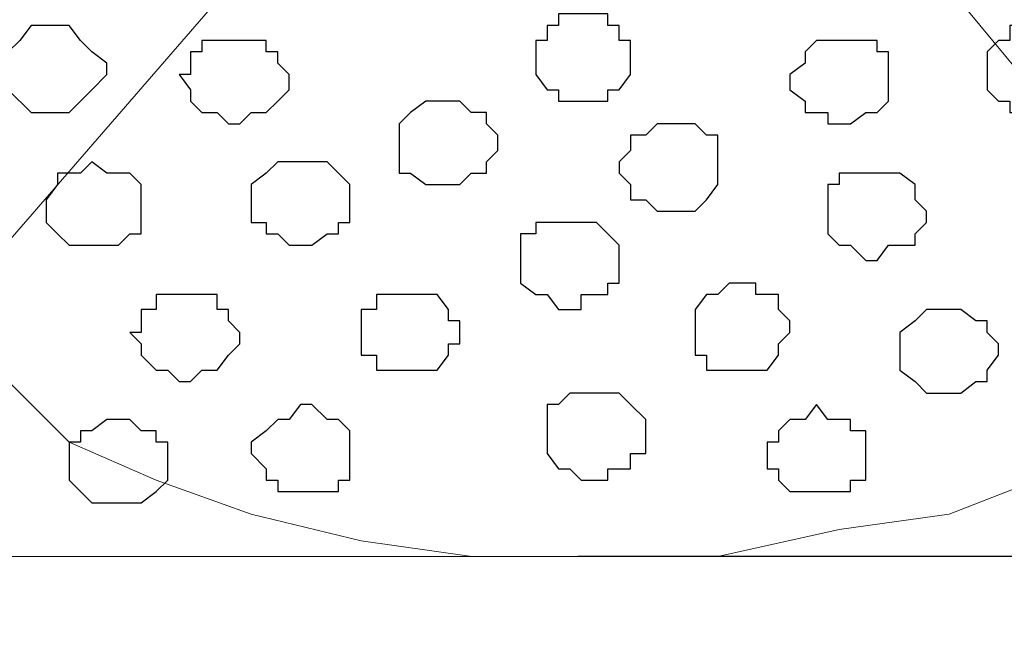
# Model space of a CAD drawing. Units: centimetres. Extents: x -8.5 to 8.8, y -9.9 to 13.4.
# Drawn here: x -0.4 to 0.2, y -1.2 to -0.8 of the extents above; entities that cross this region are included whole.
import ezdxf

# ---------------------------------------------------------------- set-up
doc = ezdxf.new("R2010")
doc.units = ezdxf.units.CM
doc.header["$MEASUREMENT"] = 0
doc.layers.add('Layer 1', color=7, linetype='Continuous')

msp = doc.modelspace()

# ---------------------------------------------------------------- linework, layer by layer
at = {"layer": 'Layer 1', "color": 254}
msp.add_open_spline([(-5.19512, -1.13362), (-5.19512, -1.13362), (1.62079, -1.13058), (1.62079, -1.13058), (1.62079, -1.13058), (1.62079, -1.13058), (1.61431, -0.54258), (1.61431, -0.54258), (1.61431, -0.54258), (1.61431, -0.54258), (-5.20136, -0.54257), (-5.20136, -0.54257), (-5.20136, -0.54257), (-5.20136, -0.54257), (-5.19512, -1.13362), (-5.19512, -1.13362)], degree=3, knots=[0, 0, 0, 0, 0.25, 0.25, 0.25, 0.25, 0.5, 0.5, 0.5, 0.5, 0.75, 0.75, 0.75, 0.75, 1, 1, 1, 1], dxfattribs=at)
at = {"layer": 'Layer 1', "color": 254, "lineweight": 9}
msp.add_open_spline([(-5.20136, -0.54257), (-5.20136, -0.54257), (1.61431, -0.54257), (1.61431, -0.54257), (1.61431, -0.54257), (1.61431, -0.54257), (1.62079, -1.13058), (1.62079, -1.13058), (1.62079, -1.13058), (1.62079, -1.13058), (-5.19512, -1.13362), (-5.19512, -1.13362), (-5.19512, -1.13362), (-5.19512, -1.13362), (-5.20136, -0.54257), (-5.20136, -0.54257)], degree=3, knots=[0, 0, 0, 0, 0.25, 0.25, 0.25, 0.25, 0.5, 0.5, 0.5, 0.5, 0.75, 0.75, 0.75, 0.75, 1, 1, 1, 1], dxfattribs=at)
at = {"layer": 'Layer 1', "lineweight": 9}
for points, knots in [([(-0.07267, -0.57644), (-0.07267, -0.57644), (-0.41557, -0.97226), (-0.41557, -0.97226), (-0.41557, -0.97226), (-0.41557, -0.97226), (-0.41557, -1.01247), (-0.41557, -1.01247), (-0.41557, -1.01247), (-0.41557, -1.01247), (-0.40711, -1.02729), (-0.40711, -1.02729), (-0.40711, -1.02729), (-0.40711, -1.02729), (-0.36689, -1.06751), (-0.36689, -1.06751), (-0.36689, -1.06751), (-0.36689, -1.06751), (-0.31821, -1.08867), (-0.31821, -1.08867), (-0.31821, -1.08867), (-0.31821, -1.08867), (-0.26529, -1.10772), (-0.26529, -1.10772), (-0.26529, -1.10772), (-0.26529, -1.10772), (-0.20391, -1.12254), (-0.20391, -1.12254), (-0.20391, -1.12254), (-0.20391, -1.12254), (-0.14224, -1.13136), (-0.14224, -1.13136), (-0.14224, -1.13136), (-0.14224, -1.13136), (-0.00494, -1.1313), (-0.00494, -1.1313), (-0.00494, -1.1313), (-0.00494, -1.1313), (0.06279, -1.11619), (0.06279, -1.11619), (0.06279, -1.11619), (0.06279, -1.11619), (0.12418, -1.10772), (0.12418, -1.10772), (0.12418, -1.10772), (0.12418, -1.10772), (0.17286, -1.08867), (0.17286, -1.08867), (0.17286, -1.08867), (0.17286, -1.08867), (0.21308, -1.06751), (0.21308, -1.06751), (0.21308, -1.06751), (0.21308, -1.06751), (0.24694, -1.03999), (0.24694, -1.03999), (0.24694, -1.03999), (0.24694, -1.03999), (0.25541, -1.01882), (0.25541, -1.01882), (0.25541, -1.01882), (0.25541, -1.01882), (0.26176, -1.00612), (0.26176, -1.00612), (0.26176, -1.00612), (0.26176, -1.00612), (0.26176, -0.98496), (0.26176, -0.98496), (0.26176, -0.98496), (0.26176, -0.98496), (0.25541, -0.97226), (0.25541, -0.97226), (0.25541, -0.97226), (0.25541, -0.97226), (-0.07267, -0.57644), (-0.07267, -0.57644)], [0, 0, 0, 0, 0.052632, 0.052632, 0.052632, 0.052632, 0.105263, 0.105263, 0.105263, 0.105263, 0.157895, 0.157895, 0.157895, 0.157895, 0.210526, 0.210526, 0.210526, 0.210526, 0.263158, 0.263158, 0.263158, 0.263158, 0.315789, 0.315789, 0.315789, 0.315789, 0.368421, 0.368421, 0.368421, 0.368421, 0.421053, 0.421053, 0.421053, 0.421053, 0.473684, 0.473684, 0.473684, 0.473684, 0.526316, 0.526316, 0.526316, 0.526316, 0.578947, 0.578947, 0.578947, 0.578947, 0.631579, 0.631579, 0.631579, 0.631579, 0.684211, 0.684211, 0.684211, 0.684211, 0.736842, 0.736842, 0.736842, 0.736842, 0.789474, 0.789474, 0.789474, 0.789474, 0.842105, 0.842105, 0.842105, 0.842105, 0.894737, 0.894737, 0.894737, 0.894737, 0.947368, 0.947368, 0.947368, 0.947368, 1, 1, 1, 1]), ([(-7.9333, -1.13485), (-7.9333, -1.13485), (4.46067, -1.12931), (4.46067, -1.12931), (4.46067, -1.12931), (4.46067, -1.12931), (4.46263, -1.41676), (4.46263, -1.41676), (4.46263, -1.41676), (4.46263, -1.41676), (-7.9333, -1.40829), (-7.9333, -1.40829), (-7.9333, -1.40829), (-7.9333, -1.40829), (-7.9333, -1.13485), (-7.9333, -1.13485)], [0, 0, 0, 0, 0.25, 0.25, 0.25, 0.25, 0.5, 0.5, 0.5, 0.5, 0.75, 0.75, 0.75, 0.75, 1, 1, 1, 1])]:
    msp.add_open_spline(points, degree=3, knots=knots, dxfattribs=at)
at = {"layer": 'Layer 1', "color": 253}
for points, knots in [([(-0.08114, -0.82832), (-0.08114, -0.82832), (-0.06632, -0.82832), (-0.06632, -0.82832), (-0.06632, -0.82832), (-0.06632, -0.82832), (-0.06632, -0.83467), (-0.06632, -0.83467), (-0.06632, -0.83467), (-0.06632, -0.83467), (-0.05997, -0.83467), (-0.05997, -0.83467), (-0.05997, -0.83467), (-0.05997, -0.83467), (-0.05997, -0.84314), (-0.05997, -0.84314), (-0.05997, -0.84314), (-0.05997, -0.84314), (-0.05362, -0.84314), (-0.05362, -0.84314), (-0.05362, -0.84314), (-0.05362, -0.84314), (-0.05362, -0.86219), (-0.05362, -0.86219), (-0.05362, -0.86219), (-0.05362, -0.86219), (-0.05997, -0.87066), (-0.05997, -0.87066), (-0.05997, -0.87066), (-0.05997, -0.87066), (-0.06632, -0.87066), (-0.06632, -0.87066), (-0.06632, -0.87066), (-0.06632, -0.87066), (-0.06632, -0.87701), (-0.06632, -0.87701), (-0.06632, -0.87701), (-0.06632, -0.87701), (-0.09384, -0.87701), (-0.09384, -0.87701), (-0.09384, -0.87701), (-0.09384, -0.87701), (-0.09384, -0.87066), (-0.09384, -0.87066), (-0.09384, -0.87066), (-0.09384, -0.87066), (-0.10019, -0.87066), (-0.10019, -0.87066), (-0.10019, -0.87066), (-0.10019, -0.87066), (-0.10654, -0.86219), (-0.10654, -0.86219), (-0.10654, -0.86219), (-0.10654, -0.86219), (-0.10654, -0.84314), (-0.10654, -0.84314), (-0.10654, -0.84314), (-0.10654, -0.84314), (-0.10019, -0.84314), (-0.10019, -0.84314), (-0.10019, -0.84314), (-0.10019, -0.84314), (-0.10019, -0.83467), (-0.10019, -0.83467), (-0.10019, -0.83467), (-0.10019, -0.83467), (-0.09384, -0.83467), (-0.09384, -0.83467), (-0.09384, -0.83467), (-0.09384, -0.83467), (-0.09384, -0.82832), (-0.09384, -0.82832), (-0.09384, -0.82832), (-0.09384, -0.82832), (-0.08114, -0.82832), (-0.08114, -0.82832)], [0, 0, 0, 0, 0.052632, 0.052632, 0.052632, 0.052632, 0.105263, 0.105263, 0.105263, 0.105263, 0.157895, 0.157895, 0.157895, 0.157895, 0.210526, 0.210526, 0.210526, 0.210526, 0.263158, 0.263158, 0.263158, 0.263158, 0.315789, 0.315789, 0.315789, 0.315789, 0.368421, 0.368421, 0.368421, 0.368421, 0.421053, 0.421053, 0.421053, 0.421053, 0.473684, 0.473684, 0.473684, 0.473684, 0.526316, 0.526316, 0.526316, 0.526316, 0.578947, 0.578947, 0.578947, 0.578947, 0.631579, 0.631579, 0.631579, 0.631579, 0.684211, 0.684211, 0.684211, 0.684211, 0.736842, 0.736842, 0.736842, 0.736842, 0.789474, 0.789474, 0.789474, 0.789474, 0.842105, 0.842105, 0.842105, 0.842105, 0.894737, 0.894737, 0.894737, 0.894737, 0.947368, 0.947368, 0.947368, 0.947368, 1, 1, 1, 1]), ([(0.17286, -0.83467), (0.17286, -0.83467), (0.17921, -0.83467), (0.17921, -0.83467), (0.17921, -0.83467), (0.17921, -0.83467), (0.18556, -0.84314), (0.18556, -0.84314), (0.18556, -0.84314), (0.18556, -0.84314), (0.19403, -0.84314), (0.19403, -0.84314), (0.19403, -0.84314), (0.19403, -0.84314), (0.19403, -0.84949), (0.19403, -0.84949), (0.19403, -0.84949), (0.19403, -0.84949), (0.20038, -0.84949), (0.20038, -0.84949), (0.20038, -0.84949), (0.20038, -0.84949), (0.20038, -0.87066), (0.20038, -0.87066), (0.20038, -0.87066), (0.20038, -0.87066), (0.19403, -0.87066), (0.19403, -0.87066), (0.19403, -0.87066), (0.19403, -0.87066), (0.19403, -0.87701), (0.19403, -0.87701), (0.19403, -0.87701), (0.19403, -0.87701), (0.18556, -0.87701), (0.18556, -0.87701), (0.18556, -0.87701), (0.18556, -0.87701), (0.17921, -0.88336), (0.17921, -0.88336), (0.17921, -0.88336), (0.17921, -0.88336), (0.15804, -0.88336), (0.15804, -0.88336), (0.15804, -0.88336), (0.15804, -0.88336), (0.15804, -0.87701), (0.15804, -0.87701), (0.15804, -0.87701), (0.15804, -0.87701), (0.15169, -0.87701), (0.15169, -0.87701), (0.15169, -0.87701), (0.15169, -0.87701), (0.14534, -0.87066), (0.14534, -0.87066), (0.14534, -0.87066), (0.14534, -0.87066), (0.14534, -0.84949), (0.14534, -0.84949), (0.14534, -0.84949), (0.14534, -0.84949), (0.15169, -0.84314), (0.15169, -0.84314), (0.15169, -0.84314), (0.15169, -0.84314), (0.15804, -0.84314), (0.15804, -0.84314), (0.15804, -0.84314), (0.15804, -0.84314), (0.15804, -0.83467), (0.15804, -0.83467), (0.15804, -0.83467), (0.15804, -0.83467), (0.17286, -0.83467), (0.17286, -0.83467)], [0, 0, 0, 0, 0.052632, 0.052632, 0.052632, 0.052632, 0.105263, 0.105263, 0.105263, 0.105263, 0.157895, 0.157895, 0.157895, 0.157895, 0.210526, 0.210526, 0.210526, 0.210526, 0.263158, 0.263158, 0.263158, 0.263158, 0.315789, 0.315789, 0.315789, 0.315789, 0.368421, 0.368421, 0.368421, 0.368421, 0.421053, 0.421053, 0.421053, 0.421053, 0.473684, 0.473684, 0.473684, 0.473684, 0.526316, 0.526316, 0.526316, 0.526316, 0.578947, 0.578947, 0.578947, 0.578947, 0.631579, 0.631579, 0.631579, 0.631579, 0.684211, 0.684211, 0.684211, 0.684211, 0.736842, 0.736842, 0.736842, 0.736842, 0.789474, 0.789474, 0.789474, 0.789474, 0.842105, 0.842105, 0.842105, 0.842105, 0.894737, 0.894737, 0.894737, 0.894737, 0.947368, 0.947368, 0.947368, 0.947368, 1, 1, 1, 1]), ([(-0.27164, -0.84314), (-0.27164, -0.84314), (-0.25682, -0.84314), (-0.25682, -0.84314), (-0.25682, -0.84314), (-0.25682, -0.84314), (-0.25682, -0.84949), (-0.25682, -0.84949), (-0.25682, -0.84949), (-0.25682, -0.84949), (-0.25047, -0.84949), (-0.25047, -0.84949), (-0.25047, -0.84949), (-0.25047, -0.84949), (-0.25047, -0.85584), (-0.25047, -0.85584), (-0.25047, -0.85584), (-0.25047, -0.85584), (-0.24412, -0.86219), (-0.24412, -0.86219), (-0.24412, -0.86219), (-0.24412, -0.86219), (-0.24412, -0.87066), (-0.24412, -0.87066), (-0.24412, -0.87066), (-0.24412, -0.87066), (-0.25047, -0.87701), (-0.25047, -0.87701), (-0.25047, -0.87701), (-0.25047, -0.87701), (-0.25682, -0.88336), (-0.25682, -0.88336), (-0.25682, -0.88336), (-0.25682, -0.88336), (-0.26529, -0.88336), (-0.26529, -0.88336), (-0.26529, -0.88336), (-0.26529, -0.88336), (-0.27164, -0.88971), (-0.27164, -0.88971), (-0.27164, -0.88971), (-0.27164, -0.88971), (-0.27799, -0.88971), (-0.27799, -0.88971), (-0.27799, -0.88971), (-0.27799, -0.88971), (-0.28434, -0.88336), (-0.28434, -0.88336), (-0.28434, -0.88336), (-0.28434, -0.88336), (-0.29281, -0.88336), (-0.29281, -0.88336), (-0.29281, -0.88336), (-0.29281, -0.88336), (-0.29916, -0.87701), (-0.29916, -0.87701), (-0.29916, -0.87701), (-0.29916, -0.87701), (-0.29916, -0.87066), (-0.29916, -0.87066), (-0.29916, -0.87066), (-0.29916, -0.87066), (-0.30551, -0.86219), (-0.30551, -0.86219), (-0.30551, -0.86219), (-0.30551, -0.86219), (-0.29916, -0.86219), (-0.29916, -0.86219), (-0.29916, -0.86219), (-0.29916, -0.86219), (-0.29916, -0.84949), (-0.29916, -0.84949), (-0.29916, -0.84949), (-0.29916, -0.84949), (-0.29281, -0.84949), (-0.29281, -0.84949), (-0.29281, -0.84949), (-0.29281, -0.84949), (-0.29281, -0.84314), (-0.29281, -0.84314), (-0.29281, -0.84314), (-0.29281, -0.84314), (-0.27164, -0.84314), (-0.27164, -0.84314)], [0, 0, 0, 0, 0.047619, 0.047619, 0.047619, 0.047619, 0.095238, 0.095238, 0.095238, 0.095238, 0.142857, 0.142857, 0.142857, 0.142857, 0.190476, 0.190476, 0.190476, 0.190476, 0.238095, 0.238095, 0.238095, 0.238095, 0.285714, 0.285714, 0.285714, 0.285714, 0.333333, 0.333333, 0.333333, 0.333333, 0.380952, 0.380952, 0.380952, 0.380952, 0.428571, 0.428571, 0.428571, 0.428571, 0.47619, 0.47619, 0.47619, 0.47619, 0.52381, 0.52381, 0.52381, 0.52381, 0.571429, 0.571429, 0.571429, 0.571429, 0.619048, 0.619048, 0.619048, 0.619048, 0.666667, 0.666667, 0.666667, 0.666667, 0.714286, 0.714286, 0.714286, 0.714286, 0.761905, 0.761905, 0.761905, 0.761905, 0.809524, 0.809524, 0.809524, 0.809524, 0.857143, 0.857143, 0.857143, 0.857143, 0.904762, 0.904762, 0.904762, 0.904762, 0.952381, 0.952381, 0.952381, 0.952381, 1, 1, 1, 1]), ([(0.06279, -0.84314), (0.06279, -0.84314), (0.08396, -0.84314), (0.08396, -0.84314), (0.08396, -0.84314), (0.08396, -0.84314), (0.08396, -0.84949), (0.08396, -0.84949), (0.08396, -0.84949), (0.08396, -0.84949), (0.09031, -0.84949), (0.09031, -0.84949), (0.09031, -0.84949), (0.09031, -0.84949), (0.09031, -0.87701), (0.09031, -0.87701), (0.09031, -0.87701), (0.09031, -0.87701), (0.08396, -0.88336), (0.08396, -0.88336), (0.08396, -0.88336), (0.08396, -0.88336), (0.07761, -0.88336), (0.07761, -0.88336), (0.07761, -0.88336), (0.07761, -0.88336), (0.06914, -0.88971), (0.06914, -0.88971), (0.06914, -0.88971), (0.06914, -0.88971), (0.05644, -0.88971), (0.05644, -0.88971), (0.05644, -0.88971), (0.05644, -0.88971), (0.05644, -0.88336), (0.05644, -0.88336), (0.05644, -0.88336), (0.05644, -0.88336), (0.04374, -0.88336), (0.04374, -0.88336), (0.04374, -0.88336), (0.04374, -0.88336), (0.04374, -0.87701), (0.04374, -0.87701), (0.04374, -0.87701), (0.04374, -0.87701), (0.03528, -0.87066), (0.03528, -0.87066), (0.03528, -0.87066), (0.03528, -0.87066), (0.03528, -0.86219), (0.03528, -0.86219), (0.03528, -0.86219), (0.03528, -0.86219), (0.04374, -0.85584), (0.04374, -0.85584), (0.04374, -0.85584), (0.04374, -0.85584), (0.04374, -0.84949), (0.04374, -0.84949), (0.04374, -0.84949), (0.04374, -0.84949), (0.05009, -0.84314), (0.05009, -0.84314), (0.05009, -0.84314), (0.05009, -0.84314), (0.06279, -0.84314), (0.06279, -0.84314)], [0, 0, 0, 0, 0.058824, 0.058824, 0.058824, 0.058824, 0.117647, 0.117647, 0.117647, 0.117647, 0.176471, 0.176471, 0.176471, 0.176471, 0.235294, 0.235294, 0.235294, 0.235294, 0.294118, 0.294118, 0.294118, 0.294118, 0.352941, 0.352941, 0.352941, 0.352941, 0.411765, 0.411765, 0.411765, 0.411765, 0.470588, 0.470588, 0.470588, 0.470588, 0.529412, 0.529412, 0.529412, 0.529412, 0.588235, 0.588235, 0.588235, 0.588235, 0.647059, 0.647059, 0.647059, 0.647059, 0.705882, 0.705882, 0.705882, 0.705882, 0.764706, 0.764706, 0.764706, 0.764706, 0.823529, 0.823529, 0.823529, 0.823529, 0.882353, 0.882353, 0.882353, 0.882353, 0.941176, 0.941176, 0.941176, 0.941176, 1, 1, 1, 1]), ([(-0.15522, -0.87701), (-0.15522, -0.87701), (-0.14887, -0.87701), (-0.14887, -0.87701), (-0.14887, -0.87701), (-0.14887, -0.87701), (-0.14252, -0.88336), (-0.14252, -0.88336), (-0.14252, -0.88336), (-0.14252, -0.88336), (-0.13406, -0.88336), (-0.13406, -0.88336), (-0.13406, -0.88336), (-0.13406, -0.88336), (-0.13406, -0.88971), (-0.13406, -0.88971), (-0.13406, -0.88971), (-0.13406, -0.88971), (-0.12771, -0.89606), (-0.12771, -0.89606), (-0.12771, -0.89606), (-0.12771, -0.89606), (-0.12771, -0.90452), (-0.12771, -0.90452), (-0.12771, -0.90452), (-0.12771, -0.90452), (-0.13406, -0.91087), (-0.13406, -0.91087), (-0.13406, -0.91087), (-0.13406, -0.91087), (-0.13406, -0.91722), (-0.13406, -0.91722), (-0.13406, -0.91722), (-0.13406, -0.91722), (-0.14252, -0.91722), (-0.14252, -0.91722), (-0.14252, -0.91722), (-0.14252, -0.91722), (-0.14887, -0.92357), (-0.14887, -0.92357), (-0.14887, -0.92357), (-0.14887, -0.92357), (-0.16792, -0.92357), (-0.16792, -0.92357), (-0.16792, -0.92357), (-0.16792, -0.92357), (-0.17639, -0.91722), (-0.17639, -0.91722), (-0.17639, -0.91722), (-0.17639, -0.91722), (-0.18274, -0.91722), (-0.18274, -0.91722), (-0.18274, -0.91722), (-0.18274, -0.91722), (-0.18274, -0.88971), (-0.18274, -0.88971), (-0.18274, -0.88971), (-0.18274, -0.88971), (-0.17639, -0.88336), (-0.17639, -0.88336), (-0.17639, -0.88336), (-0.17639, -0.88336), (-0.16792, -0.87701), (-0.16792, -0.87701), (-0.16792, -0.87701), (-0.16792, -0.87701), (-0.15522, -0.87701), (-0.15522, -0.87701)], [0, 0, 0, 0, 0.058824, 0.058824, 0.058824, 0.058824, 0.117647, 0.117647, 0.117647, 0.117647, 0.176471, 0.176471, 0.176471, 0.176471, 0.235294, 0.235294, 0.235294, 0.235294, 0.294118, 0.294118, 0.294118, 0.294118, 0.352941, 0.352941, 0.352941, 0.352941, 0.411765, 0.411765, 0.411765, 0.411765, 0.470588, 0.470588, 0.470588, 0.470588, 0.529412, 0.529412, 0.529412, 0.529412, 0.588235, 0.588235, 0.588235, 0.588235, 0.647059, 0.647059, 0.647059, 0.647059, 0.705882, 0.705882, 0.705882, 0.705882, 0.764706, 0.764706, 0.764706, 0.764706, 0.823529, 0.823529, 0.823529, 0.823529, 0.882353, 0.882353, 0.882353, 0.882353, 0.941176, 0.941176, 0.941176, 0.941176, 1, 1, 1, 1]), ([(-0.03246, -0.88971), (-0.03246, -0.88971), (-0.01764, -0.88971), (-0.01764, -0.88971), (-0.01764, -0.88971), (-0.01764, -0.88971), (-0.01129, -0.89606), (-0.01129, -0.89606), (-0.01129, -0.89606), (-0.01129, -0.89606), (-0.00494, -0.89606), (-0.00494, -0.89606), (-0.00494, -0.89606), (-0.00494, -0.89606), (-0.00494, -0.92357), (-0.00494, -0.92357), (-0.00494, -0.92357), (-0.00494, -0.92357), (-0.01129, -0.93204), (-0.01129, -0.93204), (-0.01129, -0.93204), (-0.01129, -0.93204), (-0.01764, -0.93839), (-0.01764, -0.93839), (-0.01764, -0.93839), (-0.01764, -0.93839), (-0.03881, -0.93839), (-0.03881, -0.93839), (-0.03881, -0.93839), (-0.03881, -0.93839), (-0.04516, -0.93204), (-0.04516, -0.93204), (-0.04516, -0.93204), (-0.04516, -0.93204), (-0.05362, -0.93204), (-0.05362, -0.93204), (-0.05362, -0.93204), (-0.05362, -0.93204), (-0.05362, -0.92357), (-0.05362, -0.92357), (-0.05362, -0.92357), (-0.05362, -0.92357), (-0.05997, -0.91722), (-0.05997, -0.91722), (-0.05997, -0.91722), (-0.05997, -0.91722), (-0.05997, -0.91087), (-0.05997, -0.91087), (-0.05997, -0.91087), (-0.05997, -0.91087), (-0.05362, -0.90452), (-0.05362, -0.90452), (-0.05362, -0.90452), (-0.05362, -0.90452), (-0.05362, -0.89606), (-0.05362, -0.89606), (-0.05362, -0.89606), (-0.05362, -0.89606), (-0.04516, -0.89606), (-0.04516, -0.89606), (-0.04516, -0.89606), (-0.04516, -0.89606), (-0.03881, -0.88971), (-0.03881, -0.88971), (-0.03881, -0.88971), (-0.03881, -0.88971), (-0.03246, -0.88971), (-0.03246, -0.88971)], [0, 0, 0, 0, 0.058824, 0.058824, 0.058824, 0.058824, 0.117647, 0.117647, 0.117647, 0.117647, 0.176471, 0.176471, 0.176471, 0.176471, 0.235294, 0.235294, 0.235294, 0.235294, 0.294118, 0.294118, 0.294118, 0.294118, 0.352941, 0.352941, 0.352941, 0.352941, 0.411765, 0.411765, 0.411765, 0.411765, 0.470588, 0.470588, 0.470588, 0.470588, 0.529412, 0.529412, 0.529412, 0.529412, 0.588235, 0.588235, 0.588235, 0.588235, 0.647059, 0.647059, 0.647059, 0.647059, 0.705882, 0.705882, 0.705882, 0.705882, 0.764706, 0.764706, 0.764706, 0.764706, 0.823529, 0.823529, 0.823529, 0.823529, 0.882353, 0.882353, 0.882353, 0.882353, 0.941176, 0.941176, 0.941176, 0.941176, 1, 1, 1, 1]), ([(-0.35419, -0.91087), (-0.35419, -0.91087), (-0.34572, -0.91722), (-0.34572, -0.91722), (-0.34572, -0.91722), (-0.34572, -0.91722), (-0.33302, -0.91722), (-0.33302, -0.91722), (-0.33302, -0.91722), (-0.33302, -0.91722), (-0.32667, -0.92357), (-0.32667, -0.92357), (-0.32667, -0.92357), (-0.32667, -0.92357), (-0.32667, -0.95109), (-0.32667, -0.95109), (-0.32667, -0.95109), (-0.32667, -0.95109), (-0.33302, -0.95109), (-0.33302, -0.95109), (-0.33302, -0.95109), (-0.33302, -0.95109), (-0.33937, -0.95744), (-0.33937, -0.95744), (-0.33937, -0.95744), (-0.33937, -0.95744), (-0.36689, -0.95744), (-0.36689, -0.95744), (-0.36689, -0.95744), (-0.36689, -0.95744), (-0.37324, -0.95109), (-0.37324, -0.95109), (-0.37324, -0.95109), (-0.37324, -0.95109), (-0.37959, -0.94474), (-0.37959, -0.94474), (-0.37959, -0.94474), (-0.37959, -0.94474), (-0.37959, -0.93204), (-0.37959, -0.93204), (-0.37959, -0.93204), (-0.37959, -0.93204), (-0.37324, -0.92357), (-0.37324, -0.92357), (-0.37324, -0.92357), (-0.37324, -0.92357), (-0.37324, -0.91722), (-0.37324, -0.91722), (-0.37324, -0.91722), (-0.37324, -0.91722), (-0.36054, -0.91722), (-0.36054, -0.91722), (-0.36054, -0.91722), (-0.36054, -0.91722), (-0.35419, -0.91087), (-0.35419, -0.91087)], [0, 0, 0, 0, 0.071429, 0.071429, 0.071429, 0.071429, 0.142857, 0.142857, 0.142857, 0.142857, 0.214286, 0.214286, 0.214286, 0.214286, 0.285714, 0.285714, 0.285714, 0.285714, 0.357143, 0.357143, 0.357143, 0.357143, 0.428571, 0.428571, 0.428571, 0.428571, 0.5, 0.5, 0.5, 0.5, 0.571429, 0.571429, 0.571429, 0.571429, 0.642857, 0.642857, 0.642857, 0.642857, 0.714286, 0.714286, 0.714286, 0.714286, 0.785714, 0.785714, 0.785714, 0.785714, 0.857143, 0.857143, 0.857143, 0.857143, 0.928571, 0.928571, 0.928571, 0.928571, 1, 1, 1, 1]), ([(-0.23777, -0.91087), (-0.23777, -0.91087), (-0.22296, -0.91087), (-0.22296, -0.91087), (-0.22296, -0.91087), (-0.22296, -0.91087), (-0.21661, -0.91722), (-0.21661, -0.91722), (-0.21661, -0.91722), (-0.21661, -0.91722), (-0.21026, -0.92357), (-0.21026, -0.92357), (-0.21026, -0.92357), (-0.21026, -0.92357), (-0.21026, -0.94474), (-0.21026, -0.94474), (-0.21026, -0.94474), (-0.21026, -0.94474), (-0.21661, -0.94474), (-0.21661, -0.94474), (-0.21661, -0.94474), (-0.21661, -0.94474), (-0.21661, -0.95109), (-0.21661, -0.95109), (-0.21661, -0.95109), (-0.21661, -0.95109), (-0.22296, -0.95109), (-0.22296, -0.95109), (-0.22296, -0.95109), (-0.22296, -0.95109), (-0.23142, -0.95744), (-0.23142, -0.95744), (-0.23142, -0.95744), (-0.23142, -0.95744), (-0.24412, -0.95744), (-0.24412, -0.95744), (-0.24412, -0.95744), (-0.24412, -0.95744), (-0.25047, -0.95109), (-0.25047, -0.95109), (-0.25047, -0.95109), (-0.25047, -0.95109), (-0.25682, -0.95109), (-0.25682, -0.95109), (-0.25682, -0.95109), (-0.25682, -0.95109), (-0.25682, -0.94474), (-0.25682, -0.94474), (-0.25682, -0.94474), (-0.25682, -0.94474), (-0.26529, -0.94474), (-0.26529, -0.94474), (-0.26529, -0.94474), (-0.26529, -0.94474), (-0.26529, -0.92357), (-0.26529, -0.92357), (-0.26529, -0.92357), (-0.26529, -0.92357), (-0.25682, -0.91722), (-0.25682, -0.91722), (-0.25682, -0.91722), (-0.25682, -0.91722), (-0.25047, -0.91087), (-0.25047, -0.91087), (-0.25047, -0.91087), (-0.25047, -0.91087), (-0.23777, -0.91087), (-0.23777, -0.91087)], [0, 0, 0, 0, 0.058824, 0.058824, 0.058824, 0.058824, 0.117647, 0.117647, 0.117647, 0.117647, 0.176471, 0.176471, 0.176471, 0.176471, 0.235294, 0.235294, 0.235294, 0.235294, 0.294118, 0.294118, 0.294118, 0.294118, 0.352941, 0.352941, 0.352941, 0.352941, 0.411765, 0.411765, 0.411765, 0.411765, 0.470588, 0.470588, 0.470588, 0.470588, 0.529412, 0.529412, 0.529412, 0.529412, 0.588235, 0.588235, 0.588235, 0.588235, 0.647059, 0.647059, 0.647059, 0.647059, 0.705882, 0.705882, 0.705882, 0.705882, 0.764706, 0.764706, 0.764706, 0.764706, 0.823529, 0.823529, 0.823529, 0.823529, 0.882353, 0.882353, 0.882353, 0.882353, 0.941176, 0.941176, 0.941176, 0.941176, 1, 1, 1, 1]), ([(0.08396, -0.91722), (0.08396, -0.91722), (0.09666, -0.91722), (0.09666, -0.91722), (0.09666, -0.91722), (0.09666, -0.91722), (0.10513, -0.92357), (0.10513, -0.92357), (0.10513, -0.92357), (0.10513, -0.92357), (0.10513, -0.93204), (0.10513, -0.93204), (0.10513, -0.93204), (0.10513, -0.93204), (0.11148, -0.93839), (0.11148, -0.93839), (0.11148, -0.93839), (0.11148, -0.93839), (0.11148, -0.94474), (0.11148, -0.94474), (0.11148, -0.94474), (0.11148, -0.94474), (0.10513, -0.95109), (0.10513, -0.95109), (0.10513, -0.95109), (0.10513, -0.95109), (0.10513, -0.95744), (0.10513, -0.95744), (0.10513, -0.95744), (0.10513, -0.95744), (0.09031, -0.95744), (0.09031, -0.95744), (0.09031, -0.95744), (0.09031, -0.95744), (0.08396, -0.96591), (0.08396, -0.96591), (0.08396, -0.96591), (0.08396, -0.96591), (0.07761, -0.96591), (0.07761, -0.96591), (0.07761, -0.96591), (0.07761, -0.96591), (0.06914, -0.95744), (0.06914, -0.95744), (0.06914, -0.95744), (0.06914, -0.95744), (0.06279, -0.95744), (0.06279, -0.95744), (0.06279, -0.95744), (0.06279, -0.95744), (0.05644, -0.95109), (0.05644, -0.95109), (0.05644, -0.95109), (0.05644, -0.95109), (0.05644, -0.92357), (0.05644, -0.92357), (0.05644, -0.92357), (0.05644, -0.92357), (0.06279, -0.92357), (0.06279, -0.92357), (0.06279, -0.92357), (0.06279, -0.92357), (0.06279, -0.91722), (0.06279, -0.91722), (0.06279, -0.91722), (0.06279, -0.91722), (0.08396, -0.91722), (0.08396, -0.91722)], [0, 0, 0, 0, 0.058824, 0.058824, 0.058824, 0.058824, 0.117647, 0.117647, 0.117647, 0.117647, 0.176471, 0.176471, 0.176471, 0.176471, 0.235294, 0.235294, 0.235294, 0.235294, 0.294118, 0.294118, 0.294118, 0.294118, 0.352941, 0.352941, 0.352941, 0.352941, 0.411765, 0.411765, 0.411765, 0.411765, 0.470588, 0.470588, 0.470588, 0.470588, 0.529412, 0.529412, 0.529412, 0.529412, 0.588235, 0.588235, 0.588235, 0.588235, 0.647059, 0.647059, 0.647059, 0.647059, 0.705882, 0.705882, 0.705882, 0.705882, 0.764706, 0.764706, 0.764706, 0.764706, 0.823529, 0.823529, 0.823529, 0.823529, 0.882353, 0.882353, 0.882353, 0.882353, 0.941176, 0.941176, 0.941176, 0.941176, 1, 1, 1, 1]), ([(0.00776, -0.97861), (0.00776, -0.97861), (0.01623, -0.97861), (0.01623, -0.97861), (0.01623, -0.97861), (0.01623, -0.97861), (0.01623, -0.98496), (0.01623, -0.98496), (0.01623, -0.98496), (0.01623, -0.98496), (0.02893, -0.98496), (0.02893, -0.98496), (0.02893, -0.98496), (0.02893, -0.98496), (0.02893, -0.99342), (0.02893, -0.99342), (0.02893, -0.99342), (0.02893, -0.99342), (0.03528, -0.99977), (0.03528, -0.99977), (0.03528, -0.99977), (0.03528, -0.99977), (0.03528, -1.00612), (0.03528, -1.00612), (0.03528, -1.00612), (0.03528, -1.00612), (0.02893, -1.01247), (0.02893, -1.01247), (0.02893, -1.01247), (0.02893, -1.01247), (0.02893, -1.01882), (0.02893, -1.01882), (0.02893, -1.01882), (0.02893, -1.01882), (0.02258, -1.02729), (0.02258, -1.02729), (0.02258, -1.02729), (0.02258, -1.02729), (-0.01129, -1.02729), (-0.01129, -1.02729), (-0.01129, -1.02729), (-0.01129, -1.02729), (-0.01129, -1.01882), (-0.01129, -1.01882), (-0.01129, -1.01882), (-0.01129, -1.01882), (-0.01764, -1.01882), (-0.01764, -1.01882), (-0.01764, -1.01882), (-0.01764, -1.01882), (-0.01764, -0.99342), (-0.01764, -0.99342), (-0.01764, -0.99342), (-0.01764, -0.99342), (-0.01129, -0.98496), (-0.01129, -0.98496), (-0.01129, -0.98496), (-0.01129, -0.98496), (-0.00494, -0.98496), (-0.00494, -0.98496), (-0.00494, -0.98496), (-0.00494, -0.98496), (0.00141, -0.97861), (0.00141, -0.97861), (0.00141, -0.97861), (0.00141, -0.97861), (0.00776, -0.97861), (0.00776, -0.97861)], [0, 0, 0, 0, 0.058824, 0.058824, 0.058824, 0.058824, 0.117647, 0.117647, 0.117647, 0.117647, 0.176471, 0.176471, 0.176471, 0.176471, 0.235294, 0.235294, 0.235294, 0.235294, 0.294118, 0.294118, 0.294118, 0.294118, 0.352941, 0.352941, 0.352941, 0.352941, 0.411765, 0.411765, 0.411765, 0.411765, 0.470588, 0.470588, 0.470588, 0.470588, 0.529412, 0.529412, 0.529412, 0.529412, 0.588235, 0.588235, 0.588235, 0.588235, 0.647059, 0.647059, 0.647059, 0.647059, 0.705882, 0.705882, 0.705882, 0.705882, 0.764706, 0.764706, 0.764706, 0.764706, 0.823529, 0.823529, 0.823529, 0.823529, 0.882353, 0.882353, 0.882353, 0.882353, 0.941176, 0.941176, 0.941176, 0.941176, 1, 1, 1, 1]), ([(-0.29916, -0.98496), (-0.29916, -0.98496), (-0.28434, -0.98496), (-0.28434, -0.98496), (-0.28434, -0.98496), (-0.28434, -0.98496), (-0.28434, -0.99342), (-0.28434, -0.99342), (-0.28434, -0.99342), (-0.28434, -0.99342), (-0.27799, -0.99342), (-0.27799, -0.99342), (-0.27799, -0.99342), (-0.27799, -0.99342), (-0.27799, -0.99977), (-0.27799, -0.99977), (-0.27799, -0.99977), (-0.27799, -0.99977), (-0.27164, -1.00612), (-0.27164, -1.00612), (-0.27164, -1.00612), (-0.27164, -1.00612), (-0.27164, -1.01247), (-0.27164, -1.01247), (-0.27164, -1.01247), (-0.27164, -1.01247), (-0.27799, -1.01882), (-0.27799, -1.01882), (-0.27799, -1.01882), (-0.27799, -1.01882), (-0.28434, -1.02729), (-0.28434, -1.02729), (-0.28434, -1.02729), (-0.28434, -1.02729), (-0.29281, -1.02729), (-0.29281, -1.02729), (-0.29281, -1.02729), (-0.29281, -1.02729), (-0.29916, -1.03364), (-0.29916, -1.03364), (-0.29916, -1.03364), (-0.29916, -1.03364), (-0.30551, -1.03364), (-0.30551, -1.03364), (-0.30551, -1.03364), (-0.30551, -1.03364), (-0.31186, -1.02729), (-0.31186, -1.02729), (-0.31186, -1.02729), (-0.31186, -1.02729), (-0.31821, -1.02729), (-0.31821, -1.02729), (-0.31821, -1.02729), (-0.31821, -1.02729), (-0.32667, -1.01882), (-0.32667, -1.01882), (-0.32667, -1.01882), (-0.32667, -1.01882), (-0.32667, -1.01247), (-0.32667, -1.01247), (-0.32667, -1.01247), (-0.32667, -1.01247), (-0.33302, -1.00612), (-0.33302, -1.00612), (-0.33302, -1.00612), (-0.33302, -1.00612), (-0.32667, -1.00612), (-0.32667, -1.00612), (-0.32667, -1.00612), (-0.32667, -1.00612), (-0.32667, -0.99342), (-0.32667, -0.99342), (-0.32667, -0.99342), (-0.32667, -0.99342), (-0.31821, -0.99342), (-0.31821, -0.99342), (-0.31821, -0.99342), (-0.31821, -0.99342), (-0.31821, -0.98496), (-0.31821, -0.98496), (-0.31821, -0.98496), (-0.31821, -0.98496), (-0.29916, -0.98496), (-0.29916, -0.98496)], [0, 0, 0, 0, 0.047619, 0.047619, 0.047619, 0.047619, 0.095238, 0.095238, 0.095238, 0.095238, 0.142857, 0.142857, 0.142857, 0.142857, 0.190476, 0.190476, 0.190476, 0.190476, 0.238095, 0.238095, 0.238095, 0.238095, 0.285714, 0.285714, 0.285714, 0.285714, 0.333333, 0.333333, 0.333333, 0.333333, 0.380952, 0.380952, 0.380952, 0.380952, 0.428571, 0.428571, 0.428571, 0.428571, 0.47619, 0.47619, 0.47619, 0.47619, 0.52381, 0.52381, 0.52381, 0.52381, 0.571429, 0.571429, 0.571429, 0.571429, 0.619048, 0.619048, 0.619048, 0.619048, 0.666667, 0.666667, 0.666667, 0.666667, 0.714286, 0.714286, 0.714286, 0.714286, 0.761905, 0.761905, 0.761905, 0.761905, 0.809524, 0.809524, 0.809524, 0.809524, 0.857143, 0.857143, 0.857143, 0.857143, 0.904762, 0.904762, 0.904762, 0.904762, 0.952381, 0.952381, 0.952381, 0.952381, 1, 1, 1, 1]), ([(-0.17639, -0.98496), (-0.17639, -0.98496), (-0.16157, -0.98496), (-0.16157, -0.98496), (-0.16157, -0.98496), (-0.16157, -0.98496), (-0.15522, -0.99342), (-0.15522, -0.99342), (-0.15522, -0.99342), (-0.15522, -0.99342), (-0.15522, -0.99977), (-0.15522, -0.99977), (-0.15522, -0.99977), (-0.15522, -0.99977), (-0.14887, -0.99977), (-0.14887, -0.99977), (-0.14887, -0.99977), (-0.14887, -0.99977), (-0.14887, -1.01247), (-0.14887, -1.01247), (-0.14887, -1.01247), (-0.14887, -1.01247), (-0.15522, -1.01247), (-0.15522, -1.01247), (-0.15522, -1.01247), (-0.15522, -1.01247), (-0.15522, -1.01882), (-0.15522, -1.01882), (-0.15522, -1.01882), (-0.15522, -1.01882), (-0.16157, -1.02729), (-0.16157, -1.02729), (-0.16157, -1.02729), (-0.16157, -1.02729), (-0.19544, -1.02729), (-0.19544, -1.02729), (-0.19544, -1.02729), (-0.19544, -1.02729), (-0.19544, -1.01882), (-0.19544, -1.01882), (-0.19544, -1.01882), (-0.19544, -1.01882), (-0.20391, -1.01882), (-0.20391, -1.01882), (-0.20391, -1.01882), (-0.20391, -1.01882), (-0.20391, -0.99342), (-0.20391, -0.99342), (-0.20391, -0.99342), (-0.20391, -0.99342), (-0.19544, -0.99342), (-0.19544, -0.99342), (-0.19544, -0.99342), (-0.19544, -0.99342), (-0.19544, -0.98496), (-0.19544, -0.98496), (-0.19544, -0.98496), (-0.19544, -0.98496), (-0.17639, -0.98496), (-0.17639, -0.98496)], [0, 0, 0, 0, 0.066667, 0.066667, 0.066667, 0.066667, 0.133333, 0.133333, 0.133333, 0.133333, 0.2, 0.2, 0.2, 0.2, 0.266667, 0.266667, 0.266667, 0.266667, 0.333333, 0.333333, 0.333333, 0.333333, 0.4, 0.4, 0.4, 0.4, 0.466667, 0.466667, 0.466667, 0.466667, 0.533333, 0.533333, 0.533333, 0.533333, 0.6, 0.6, 0.6, 0.6, 0.666667, 0.666667, 0.666667, 0.666667, 0.733333, 0.733333, 0.733333, 0.733333, 0.8, 0.8, 0.8, 0.8, 0.866667, 0.866667, 0.866667, 0.866667, 0.933333, 0.933333, 0.933333, 0.933333, 1, 1, 1, 1]), ([(0.12418, -0.99342), (0.12418, -0.99342), (0.13053, -0.99342), (0.13053, -0.99342), (0.13053, -0.99342), (0.13053, -0.99342), (0.13899, -0.99977), (0.13899, -0.99977), (0.13899, -0.99977), (0.13899, -0.99977), (0.14534, -0.99977), (0.14534, -0.99977), (0.14534, -0.99977), (0.14534, -0.99977), (0.14534, -1.00612), (0.14534, -1.00612), (0.14534, -1.00612), (0.14534, -1.00612), (0.15169, -1.01247), (0.15169, -1.01247), (0.15169, -1.01247), (0.15169, -1.01247), (0.15169, -1.01882), (0.15169, -1.01882), (0.15169, -1.01882), (0.15169, -1.01882), (0.14534, -1.02729), (0.14534, -1.02729), (0.14534, -1.02729), (0.14534, -1.02729), (0.14534, -1.03364), (0.14534, -1.03364), (0.14534, -1.03364), (0.14534, -1.03364), (0.13899, -1.03364), (0.13899, -1.03364), (0.13899, -1.03364), (0.13899, -1.03364), (0.13053, -1.03999), (0.13053, -1.03999), (0.13053, -1.03999), (0.13053, -1.03999), (0.11148, -1.03999), (0.11148, -1.03999), (0.11148, -1.03999), (0.11148, -1.03999), (0.10513, -1.03364), (0.10513, -1.03364), (0.10513, -1.03364), (0.10513, -1.03364), (0.09666, -1.02729), (0.09666, -1.02729), (0.09666, -1.02729), (0.09666, -1.02729), (0.09666, -1.00612), (0.09666, -1.00612), (0.09666, -1.00612), (0.09666, -1.00612), (0.10513, -0.99977), (0.10513, -0.99977), (0.10513, -0.99977), (0.10513, -0.99977), (0.11148, -0.99342), (0.11148, -0.99342), (0.11148, -0.99342), (0.11148, -0.99342), (0.12418, -0.99342), (0.12418, -0.99342)], [0, 0, 0, 0, 0.058824, 0.058824, 0.058824, 0.058824, 0.117647, 0.117647, 0.117647, 0.117647, 0.176471, 0.176471, 0.176471, 0.176471, 0.235294, 0.235294, 0.235294, 0.235294, 0.294118, 0.294118, 0.294118, 0.294118, 0.352941, 0.352941, 0.352941, 0.352941, 0.411765, 0.411765, 0.411765, 0.411765, 0.470588, 0.470588, 0.470588, 0.470588, 0.529412, 0.529412, 0.529412, 0.529412, 0.588235, 0.588235, 0.588235, 0.588235, 0.647059, 0.647059, 0.647059, 0.647059, 0.705882, 0.705882, 0.705882, 0.705882, 0.764706, 0.764706, 0.764706, 0.764706, 0.823529, 0.823529, 0.823529, 0.823529, 0.882353, 0.882353, 0.882353, 0.882353, 0.941176, 0.941176, 0.941176, 0.941176, 1, 1, 1, 1]), ([(-0.07267, -1.03999), (-0.07267, -1.03999), (-0.05997, -1.03999), (-0.05997, -1.03999), (-0.05997, -1.03999), (-0.05997, -1.03999), (-0.05362, -1.04634), (-0.05362, -1.04634), (-0.05362, -1.04634), (-0.05362, -1.04634), (-0.04516, -1.05481), (-0.04516, -1.05481), (-0.04516, -1.05481), (-0.04516, -1.05481), (-0.04516, -1.07386), (-0.04516, -1.07386), (-0.04516, -1.07386), (-0.04516, -1.07386), (-0.05362, -1.07386), (-0.05362, -1.07386), (-0.05362, -1.07386), (-0.05362, -1.07386), (-0.05362, -1.08232), (-0.05362, -1.08232), (-0.05362, -1.08232), (-0.05362, -1.08232), (-0.06632, -1.08232), (-0.06632, -1.08232), (-0.06632, -1.08232), (-0.06632, -1.08232), (-0.06632, -1.08867), (-0.06632, -1.08867), (-0.06632, -1.08867), (-0.06632, -1.08867), (-0.08114, -1.08867), (-0.08114, -1.08867), (-0.08114, -1.08867), (-0.08114, -1.08867), (-0.08749, -1.08232), (-0.08749, -1.08232), (-0.08749, -1.08232), (-0.08749, -1.08232), (-0.09384, -1.08232), (-0.09384, -1.08232), (-0.09384, -1.08232), (-0.09384, -1.08232), (-0.10019, -1.07386), (-0.10019, -1.07386), (-0.10019, -1.07386), (-0.10019, -1.07386), (-0.10019, -1.04634), (-0.10019, -1.04634), (-0.10019, -1.04634), (-0.10019, -1.04634), (-0.09384, -1.04634), (-0.09384, -1.04634), (-0.09384, -1.04634), (-0.09384, -1.04634), (-0.08749, -1.03999), (-0.08749, -1.03999), (-0.08749, -1.03999), (-0.08749, -1.03999), (-0.07267, -1.03999), (-0.07267, -1.03999)], [0, 0, 0, 0, 0.0625, 0.0625, 0.0625, 0.0625, 0.125, 0.125, 0.125, 0.125, 0.1875, 0.1875, 0.1875, 0.1875, 0.25, 0.25, 0.25, 0.25, 0.3125, 0.3125, 0.3125, 0.3125, 0.375, 0.375, 0.375, 0.375, 0.4375, 0.4375, 0.4375, 0.4375, 0.5, 0.5, 0.5, 0.5, 0.5625, 0.5625, 0.5625, 0.5625, 0.625, 0.625, 0.625, 0.625, 0.6875, 0.6875, 0.6875, 0.6875, 0.75, 0.75, 0.75, 0.75, 0.8125, 0.8125, 0.8125, 0.8125, 0.875, 0.875, 0.875, 0.875, 0.9375, 0.9375, 0.9375, 0.9375, 1, 1, 1, 1]), ([(-0.23777, -1.04634), (-0.23777, -1.04634), (-0.23142, -1.04634), (-0.23142, -1.04634), (-0.23142, -1.04634), (-0.23142, -1.04634), (-0.22296, -1.05481), (-0.22296, -1.05481), (-0.22296, -1.05481), (-0.22296, -1.05481), (-0.21661, -1.05481), (-0.21661, -1.05481), (-0.21661, -1.05481), (-0.21661, -1.05481), (-0.21026, -1.06116), (-0.21026, -1.06116), (-0.21026, -1.06116), (-0.21026, -1.06116), (-0.21026, -1.08867), (-0.21026, -1.08867), (-0.21026, -1.08867), (-0.21026, -1.08867), (-0.21661, -1.08867), (-0.21661, -1.08867), (-0.21661, -1.08867), (-0.21661, -1.08867), (-0.21661, -1.09502), (-0.21661, -1.09502), (-0.21661, -1.09502), (-0.21661, -1.09502), (-0.25047, -1.09502), (-0.25047, -1.09502), (-0.25047, -1.09502), (-0.25047, -1.09502), (-0.25047, -1.08867), (-0.25047, -1.08867), (-0.25047, -1.08867), (-0.25047, -1.08867), (-0.25682, -1.08867), (-0.25682, -1.08867), (-0.25682, -1.08867), (-0.25682, -1.08867), (-0.25682, -1.08232), (-0.25682, -1.08232), (-0.25682, -1.08232), (-0.25682, -1.08232), (-0.26529, -1.07386), (-0.26529, -1.07386), (-0.26529, -1.07386), (-0.26529, -1.07386), (-0.26529, -1.06751), (-0.26529, -1.06751), (-0.26529, -1.06751), (-0.26529, -1.06751), (-0.25682, -1.06116), (-0.25682, -1.06116), (-0.25682, -1.06116), (-0.25682, -1.06116), (-0.25047, -1.05481), (-0.25047, -1.05481), (-0.25047, -1.05481), (-0.25047, -1.05481), (-0.24412, -1.05481), (-0.24412, -1.05481), (-0.24412, -1.05481), (-0.24412, -1.05481), (-0.23777, -1.04634), (-0.23777, -1.04634)], [0, 0, 0, 0, 0.058824, 0.058824, 0.058824, 0.058824, 0.117647, 0.117647, 0.117647, 0.117647, 0.176471, 0.176471, 0.176471, 0.176471, 0.235294, 0.235294, 0.235294, 0.235294, 0.294118, 0.294118, 0.294118, 0.294118, 0.352941, 0.352941, 0.352941, 0.352941, 0.411765, 0.411765, 0.411765, 0.411765, 0.470588, 0.470588, 0.470588, 0.470588, 0.529412, 0.529412, 0.529412, 0.529412, 0.588235, 0.588235, 0.588235, 0.588235, 0.647059, 0.647059, 0.647059, 0.647059, 0.705882, 0.705882, 0.705882, 0.705882, 0.764706, 0.764706, 0.764706, 0.764706, 0.823529, 0.823529, 0.823529, 0.823529, 0.882353, 0.882353, 0.882353, 0.882353, 0.941176, 0.941176, 0.941176, 0.941176, 1, 1, 1, 1]), ([(0.05009, -1.04634), (0.05009, -1.04634), (0.05644, -1.05481), (0.05644, -1.05481), (0.05644, -1.05481), (0.05644, -1.05481), (0.06914, -1.05481), (0.06914, -1.05481), (0.06914, -1.05481), (0.06914, -1.05481), (0.06914, -1.06116), (0.06914, -1.06116), (0.06914, -1.06116), (0.06914, -1.06116), (0.07761, -1.06116), (0.07761, -1.06116), (0.07761, -1.06116), (0.07761, -1.06116), (0.07761, -1.08867), (0.07761, -1.08867), (0.07761, -1.08867), (0.07761, -1.08867), (0.06914, -1.08867), (0.06914, -1.08867), (0.06914, -1.08867), (0.06914, -1.08867), (0.06914, -1.09502), (0.06914, -1.09502), (0.06914, -1.09502), (0.06914, -1.09502), (0.03528, -1.09502), (0.03528, -1.09502), (0.03528, -1.09502), (0.03528, -1.09502), (0.02893, -1.08867), (0.02893, -1.08867), (0.02893, -1.08867), (0.02893, -1.08867), (0.02893, -1.08232), (0.02893, -1.08232), (0.02893, -1.08232), (0.02893, -1.08232), (0.02258, -1.08232), (0.02258, -1.08232), (0.02258, -1.08232), (0.02258, -1.08232), (0.02258, -1.06751), (0.02258, -1.06751), (0.02258, -1.06751), (0.02258, -1.06751), (0.02893, -1.06751), (0.02893, -1.06751), (0.02893, -1.06751), (0.02893, -1.06751), (0.02893, -1.06116), (0.02893, -1.06116), (0.02893, -1.06116), (0.02893, -1.06116), (0.03528, -1.05481), (0.03528, -1.05481), (0.03528, -1.05481), (0.03528, -1.05481), (0.04374, -1.05481), (0.04374, -1.05481), (0.04374, -1.05481), (0.04374, -1.05481), (0.05009, -1.04634), (0.05009, -1.04634)], [0, 0, 0, 0, 0.058824, 0.058824, 0.058824, 0.058824, 0.117647, 0.117647, 0.117647, 0.117647, 0.176471, 0.176471, 0.176471, 0.176471, 0.235294, 0.235294, 0.235294, 0.235294, 0.294118, 0.294118, 0.294118, 0.294118, 0.352941, 0.352941, 0.352941, 0.352941, 0.411765, 0.411765, 0.411765, 0.411765, 0.470588, 0.470588, 0.470588, 0.470588, 0.529412, 0.529412, 0.529412, 0.529412, 0.588235, 0.588235, 0.588235, 0.588235, 0.647059, 0.647059, 0.647059, 0.647059, 0.705882, 0.705882, 0.705882, 0.705882, 0.764706, 0.764706, 0.764706, 0.764706, 0.823529, 0.823529, 0.823529, 0.823529, 0.882353, 0.882353, 0.882353, 0.882353, 0.941176, 0.941176, 0.941176, 0.941176, 1, 1, 1, 1])]:
    msp.add_open_spline(points, degree=3, knots=knots, dxfattribs=at)
at = {"layer": 'Layer 1', "color": 251}
for points, knots in [([(-0.37324, -0.83467), (-0.37324, -0.83467), (-0.36689, -0.83467), (-0.36689, -0.83467), (-0.36689, -0.83467), (-0.36689, -0.83467), (-0.36054, -0.84314), (-0.36054, -0.84314), (-0.36054, -0.84314), (-0.36054, -0.84314), (-0.35419, -0.84949), (-0.35419, -0.84949), (-0.35419, -0.84949), (-0.35419, -0.84949), (-0.34572, -0.85584), (-0.34572, -0.85584), (-0.34572, -0.85584), (-0.34572, -0.85584), (-0.34572, -0.86219), (-0.34572, -0.86219), (-0.34572, -0.86219), (-0.34572, -0.86219), (-0.35419, -0.87066), (-0.35419, -0.87066), (-0.35419, -0.87066), (-0.35419, -0.87066), (-0.36054, -0.87701), (-0.36054, -0.87701), (-0.36054, -0.87701), (-0.36054, -0.87701), (-0.36689, -0.88336), (-0.36689, -0.88336), (-0.36689, -0.88336), (-0.36689, -0.88336), (-0.38806, -0.88336), (-0.38806, -0.88336), (-0.38806, -0.88336), (-0.38806, -0.88336), (-0.40076, -0.87066), (-0.40076, -0.87066), (-0.40076, -0.87066), (-0.40076, -0.87066), (-0.40076, -0.86219), (-0.40076, -0.86219), (-0.40076, -0.86219), (-0.40076, -0.86219), (-0.40711, -0.86219), (-0.40711, -0.86219), (-0.40711, -0.86219), (-0.40711, -0.86219), (-0.40076, -0.85584), (-0.40076, -0.85584), (-0.40076, -0.85584), (-0.40076, -0.85584), (-0.40076, -0.84949), (-0.40076, -0.84949), (-0.40076, -0.84949), (-0.40076, -0.84949), (-0.39441, -0.84314), (-0.39441, -0.84314), (-0.39441, -0.84314), (-0.39441, -0.84314), (-0.38806, -0.83467), (-0.38806, -0.83467), (-0.38806, -0.83467), (-0.38806, -0.83467), (-0.37324, -0.83467), (-0.37324, -0.83467)], [0, 0, 0, 0, 0.058824, 0.058824, 0.058824, 0.058824, 0.117647, 0.117647, 0.117647, 0.117647, 0.176471, 0.176471, 0.176471, 0.176471, 0.235294, 0.235294, 0.235294, 0.235294, 0.294118, 0.294118, 0.294118, 0.294118, 0.352941, 0.352941, 0.352941, 0.352941, 0.411765, 0.411765, 0.411765, 0.411765, 0.470588, 0.470588, 0.470588, 0.470588, 0.529412, 0.529412, 0.529412, 0.529412, 0.588235, 0.588235, 0.588235, 0.588235, 0.647059, 0.647059, 0.647059, 0.647059, 0.705882, 0.705882, 0.705882, 0.705882, 0.764706, 0.764706, 0.764706, 0.764706, 0.823529, 0.823529, 0.823529, 0.823529, 0.882353, 0.882353, 0.882353, 0.882353, 0.941176, 0.941176, 0.941176, 0.941176, 1, 1, 1, 1]), ([(-0.08749, -0.94474), (-0.08749, -0.94474), (-0.07267, -0.94474), (-0.07267, -0.94474), (-0.07267, -0.94474), (-0.07267, -0.94474), (-0.05997, -0.95744), (-0.05997, -0.95744), (-0.05997, -0.95744), (-0.05997, -0.95744), (-0.05997, -0.97861), (-0.05997, -0.97861), (-0.05997, -0.97861), (-0.05997, -0.97861), (-0.06632, -0.97861), (-0.06632, -0.97861), (-0.06632, -0.97861), (-0.06632, -0.97861), (-0.06632, -0.98496), (-0.06632, -0.98496), (-0.06632, -0.98496), (-0.06632, -0.98496), (-0.08114, -0.98496), (-0.08114, -0.98496), (-0.08114, -0.98496), (-0.08114, -0.98496), (-0.08114, -0.99342), (-0.08114, -0.99342), (-0.08114, -0.99342), (-0.08114, -0.99342), (-0.09384, -0.99342), (-0.09384, -0.99342), (-0.09384, -0.99342), (-0.09384, -0.99342), (-0.10019, -0.98496), (-0.10019, -0.98496), (-0.10019, -0.98496), (-0.10019, -0.98496), (-0.10654, -0.98496), (-0.10654, -0.98496), (-0.10654, -0.98496), (-0.10654, -0.98496), (-0.11501, -0.97861), (-0.11501, -0.97861), (-0.11501, -0.97861), (-0.11501, -0.97861), (-0.11501, -0.95109), (-0.11501, -0.95109), (-0.11501, -0.95109), (-0.11501, -0.95109), (-0.10654, -0.95109), (-0.10654, -0.95109), (-0.10654, -0.95109), (-0.10654, -0.95109), (-0.10654, -0.94474), (-0.10654, -0.94474), (-0.10654, -0.94474), (-0.10654, -0.94474), (-0.08749, -0.94474), (-0.08749, -0.94474)], [0, 0, 0, 0, 0.066667, 0.066667, 0.066667, 0.066667, 0.133333, 0.133333, 0.133333, 0.133333, 0.2, 0.2, 0.2, 0.2, 0.266667, 0.266667, 0.266667, 0.266667, 0.333333, 0.333333, 0.333333, 0.333333, 0.4, 0.4, 0.4, 0.4, 0.466667, 0.466667, 0.466667, 0.466667, 0.533333, 0.533333, 0.533333, 0.533333, 0.6, 0.6, 0.6, 0.6, 0.666667, 0.666667, 0.666667, 0.666667, 0.733333, 0.733333, 0.733333, 0.733333, 0.8, 0.8, 0.8, 0.8, 0.866667, 0.866667, 0.866667, 0.866667, 0.933333, 0.933333, 0.933333, 0.933333, 1, 1, 1, 1]), ([(-0.33937, -1.05481), (-0.33937, -1.05481), (-0.33302, -1.05481), (-0.33302, -1.05481), (-0.33302, -1.05481), (-0.33302, -1.05481), (-0.32667, -1.06116), (-0.32667, -1.06116), (-0.32667, -1.06116), (-0.32667, -1.06116), (-0.31821, -1.06116), (-0.31821, -1.06116), (-0.31821, -1.06116), (-0.31821, -1.06116), (-0.31821, -1.06751), (-0.31821, -1.06751), (-0.31821, -1.06751), (-0.31821, -1.06751), (-0.31186, -1.06751), (-0.31186, -1.06751), (-0.31186, -1.06751), (-0.31186, -1.06751), (-0.31186, -1.08867), (-0.31186, -1.08867), (-0.31186, -1.08867), (-0.31186, -1.08867), (-0.31821, -1.09502), (-0.31821, -1.09502), (-0.31821, -1.09502), (-0.31821, -1.09502), (-0.32667, -1.10137), (-0.32667, -1.10137), (-0.32667, -1.10137), (-0.32667, -1.10137), (-0.35419, -1.10137), (-0.35419, -1.10137), (-0.35419, -1.10137), (-0.35419, -1.10137), (-0.36054, -1.09502), (-0.36054, -1.09502), (-0.36054, -1.09502), (-0.36054, -1.09502), (-0.36689, -1.08867), (-0.36689, -1.08867), (-0.36689, -1.08867), (-0.36689, -1.08867), (-0.36689, -1.06751), (-0.36689, -1.06751), (-0.36689, -1.06751), (-0.36689, -1.06751), (-0.36054, -1.06751), (-0.36054, -1.06751), (-0.36054, -1.06751), (-0.36054, -1.06751), (-0.36054, -1.06116), (-0.36054, -1.06116), (-0.36054, -1.06116), (-0.36054, -1.06116), (-0.35419, -1.06116), (-0.35419, -1.06116), (-0.35419, -1.06116), (-0.35419, -1.06116), (-0.34572, -1.05481), (-0.34572, -1.05481), (-0.34572, -1.05481), (-0.34572, -1.05481), (-0.33937, -1.05481), (-0.33937, -1.05481)], [0, 0, 0, 0, 0.058824, 0.058824, 0.058824, 0.058824, 0.117647, 0.117647, 0.117647, 0.117647, 0.176471, 0.176471, 0.176471, 0.176471, 0.235294, 0.235294, 0.235294, 0.235294, 0.294118, 0.294118, 0.294118, 0.294118, 0.352941, 0.352941, 0.352941, 0.352941, 0.411765, 0.411765, 0.411765, 0.411765, 0.470588, 0.470588, 0.470588, 0.470588, 0.529412, 0.529412, 0.529412, 0.529412, 0.588235, 0.588235, 0.588235, 0.588235, 0.647059, 0.647059, 0.647059, 0.647059, 0.705882, 0.705882, 0.705882, 0.705882, 0.764706, 0.764706, 0.764706, 0.764706, 0.823529, 0.823529, 0.823529, 0.823529, 0.882353, 0.882353, 0.882353, 0.882353, 0.941176, 0.941176, 0.941176, 0.941176, 1, 1, 1, 1])]:
    msp.add_open_spline(points, degree=3, knots=knots, dxfattribs=at)

doc.saveas('drawing.dxf')
